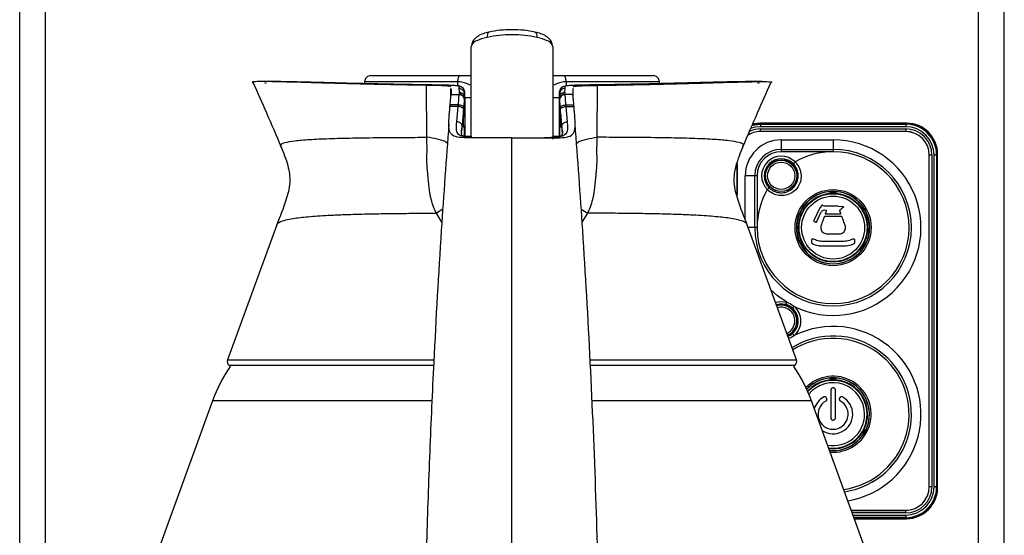
# Model space of a CAD drawing. Extents: x 270 to 484, y 104 to 706.
# Drawn here: x 282 to 472, y 231 to 330 of the extents above; entities that cross this region are included whole.
import ezdxf

# ---------------------------------------------------------------- set-up
doc = ezdxf.new("R2010")
doc.units = 0
doc.layers.get('0').update_dxf_attribs({"linetype": 'CONTINUOUS'})

msp = doc.modelspace()

# ---------------------------------------------------------------- linework, layer by layer
at = {"color": 7, "linetype": 'CONTINUOUS'}
for p, q in [((282.41, 165.29), (282.41, 424.89)), ((287.41, 165.29), (287.41, 424.89)), ((467.21, 165.29), (467.21, 424.89)), ((472.21, 165.29), (472.21, 424.89)), ((369.5, 325.27), (369.41, 324.92)), ((385.21, 324.92), (385.12, 325.27)), ((331.27, 318.21), (329.08, 318.21)), ((329.58, 318.01), (329.91, 317.93)), ((348.89, 318.2), (348.89, 317.81)), ((360.91, 307.47), (360.84, 317.49)), ((366.88, 317.37), (366.88, 318.19)), ((387.74, 318.19), (387.75, 317.37)), ((393.72, 307.47), (393.79, 317.49)), ((405.74, 317.81), (405.73, 318.2)), ((425.54, 318.21), (423.3, 318.21)), ((424.73, 317.93), (425.05, 318.02)), ((365.53, 315.22), (365.53, 316.87)), ((365.59, 315.7), (367.14, 315.7)), ((367.14, 316.08), (367.15, 315.79)), ((367.14, 315.7), (367.16, 315.78)), ((367.16, 315.78), (367.15, 315.79)), ((367.44, 316.07), (367.43, 315.73)), ((368.13, 316.28), (368.13, 315.87)), ((386.45, 315.32), (386.46, 315.05)), ((386.5, 315.87), (386.5, 316.28)), ((387.19, 315.72), (387.18, 316.07)), ((387.48, 316.08), (387.47, 315.79)), ((387.47, 315.79), (387.47, 315.78)), ((387.47, 315.78), (387.49, 315.7)), ((389.03, 315.7), (387.49, 315.7)), ((389.1, 315.22), (389.1, 316.87)), ((365.36, 313.4), (365.38, 313.71)), ((366.96, 313.4), (365.36, 313.4)), ((365.38, 313.71), (365.41, 314.1)), ((366.99, 313.71), (365.38, 313.71)), ((366.69, 310.46), (366.96, 313.4)), ((366.96, 313.4), (366.99, 313.71)), ((368.15, 314.7), (367.99, 311.26)), ((368.12, 313.06), (368.15, 313.66)), ((368.13, 313.06), (368.19, 315.05)), ((368.15, 314.7), (368.13, 314.65)), ((369.41, 315.06), (368.21, 315.06)), ((368.21, 315.06), (368.21, 307.66)), ((386.41, 315.06), (385.21, 315.06)), ((386.41, 315.06), (386.41, 307.66)), ((386.44, 315.05), (386.5, 313.06)), ((386.63, 311.26), (386.47, 314.7)), ((386.49, 314.65), (386.47, 314.7)), ((387.64, 313.71), (387.66, 313.4)), ((387.64, 313.71), (389.24, 313.71)), ((387.66, 313.4), (387.93, 310.46)), ((387.66, 313.4), (389.27, 313.4)), ((389.24, 313.71), (389.21, 314.1)), ((389.27, 313.4), (389.24, 313.71)), ((367.98, 313.15), (367.96, 312.85)), ((368.21, 313.06), (368.07, 313.06)), ((386.55, 313.06), (386.41, 313.06)), ((386.66, 312.85), (386.64, 313.15)), ((367.6, 308.25), (367.69, 309.68)), ((368.02, 309.66), (368.21, 309.66)), ((368.04, 309.66), (368.03, 309.41)), ((386.41, 309.66), (386.61, 309.66)), ((386.58, 309.66), (386.6, 309.41)), ((387.02, 308.29), (386.94, 309.68)), ((453.36, 310.19), (425.06, 310.19)), ((453.21, 310.04), (425.21, 310.04)), ((425.21, 310), (425.21, 310.04)), ((425.21, 310), (425.21, 309.5)), ((425.21, 310), (453.21, 310)), ((453.21, 309.5), (425.21, 309.5)), ((453.21, 310), (453.21, 310.04)), ((453.21, 310), (453.21, 309.5)), ((368.21, 307.66), (369.41, 307.66)), ((369.41, 307.66), (369.39, 307.41)), ((385.21, 307.66), (386.41, 307.66)), ((425.21, 309.09), (453.21, 309.09)), ((425.21, 308.59), (425.21, 309.09)), ((453.21, 308.59), (425.21, 308.59)), ((425.21, 308.59), (425.21, 308.57)), ((453.21, 308.57), (425.21, 308.57)), ((453.21, 309.09), (453.21, 308.59)), ((453.21, 308.59), (453.21, 308.57)), ((371.14, 307.36), (370.38, 307.38)), ((429.21, 306.98), (439.21, 306.98)), ((429.21, 306.98), (429.21, 305.14)), ((439.21, 306.98), (439.21, 305.14)), ((429.21, 305.14), (439.21, 305.14)), ((429.21, 305.14), (429.21, 304.69)), ((439.21, 304.69), (429.21, 304.69)), ((439.21, 305.14), (439.21, 304.69)), ((457.76, 304.04), (457.74, 304.04)), ((457.74, 240.04), (457.74, 304.04)), ((457.76, 240.04), (457.76, 304.04)), ((458.26, 304.04), (457.76, 304.04)), ((458.26, 304.04), (458.26, 240.04)), ((458.67, 240.04), (458.67, 304.04)), ((459.17, 304.04), (458.67, 304.04)), ((459.17, 304.04), (459.17, 240.04)), ((459.17, 304.04), (459.21, 304.04)), ((459.21, 240.04), (459.21, 304.04)), ((459.36, 239.89), (459.36, 304.19)), ((420.67, 302.37), (420.67, 296.35)), ((420.69, 302.42), (420.69, 296.27)), ((424.11, 300.04), (422.28, 300.04)), ((422.28, 291.65), (422.28, 300.04)), ((424.57, 300.04), (424.11, 300.04)), ((424.11, 290.04), (424.11, 300.04)), ((424.57, 300.04), (424.57, 290.04)), ((438.57, 297.01), (438.58, 297.02)), ((439.85, 297.02), (439.85, 297.01)), ((440.17, 294.2), (438.24, 294.2)), ((363.97, 293.59), (362.73, 292.84)), ((363.79, 291.1), (362.73, 292.83)), ((390.66, 293.59), (391.9, 292.84)), ((390.83, 291.1), (391.9, 292.83)), ((436.64, 293.87), (435.47, 291.39)), ((436.03, 291.12), (436.84, 292.93)), ((437.52, 293.44), (437.81, 293.41)), ((437.69, 292.69), (440.72, 292.69)), ((441.27, 294.04), (440.2, 294.13)), ((331.96, 290.61), (322.47, 264.55)), ((432.15, 264.55), (422.67, 290.61)), ((440.9, 292.2), (437.53, 292.2)), ((424.11, 290.04), (422.87, 290.04)), ((424.57, 290.04), (424.11, 290.04)), ((438.02, 288.84), (440.41, 288.84)), ((432.85, 287.1), (432.86, 287.11)), ((435.04, 287.65), (435.04, 287.15)), ((435.5, 287.79), (435.19, 287.79)), ((441.37, 287.39), (437.06, 287.39)), ((443.24, 287.79), (442.93, 287.79)), ((443.38, 287.15), (443.38, 287.65)), ((445.57, 287.11), (445.58, 287.1)), ((433.5, 286), (433.49, 286)), ((437.06, 286.5), (441.37, 286.5)), ((444.94, 286), (444.93, 286)), ((322.47, 264.55), (362.21, 264.55)), ((392.4, 264.55), (432.15, 264.55)), ((322.77, 263.44), (322.99, 263.25)), ((362.15, 263.44), (322.77, 263.44)), ((431.85, 263.44), (392.45, 263.44)), ((431.63, 263.25), (431.85, 263.44)), ((438.57, 261.01), (438.58, 261.02)), ((439.85, 261.02), (439.85, 261.01)), ((438.77, 258.7), (438.77, 253.34)), ((439.22, 259.14), (439.21, 259.14)), ((439.65, 253.34), (439.65, 258.7)), ((319.58, 256.6), (307.84, 224.34)), ((361.87, 256.6), (319.58, 256.6)), ((435.04, 256.6), (392.75, 256.6)), ((446.79, 224.34), (435.04, 256.6)), ((438.02, 256.95), (438.02, 256.96)), ((440.41, 256.96), (440.41, 256.95)), ((439.21, 252.91), (439.22, 252.91)), ((445.57, 251.11), (445.58, 251.1)), ((444.94, 250), (444.93, 250)), ((457.76, 240.04), (457.74, 240.04)), ((458.26, 240.04), (457.76, 240.04)), ((459.17, 240.04), (458.67, 240.04)), ((459.17, 240.04), (459.21, 240.04)), ((442.72, 235.52), (453.21, 235.52)), ((442.72, 235.5), (453.21, 235.5)), ((453.21, 235.5), (453.21, 235.52)), ((453.21, 235), (453.21, 235.5)), ((453.21, 235), (442.91, 235)), ((443.06, 234.59), (453.21, 234.59)), ((453.21, 234.09), (443.24, 234.09)), ((443.25, 234.04), (453.21, 234.04)), ((443.31, 233.89), (453.36, 233.89)), ((453.21, 234.59), (453.21, 234.09)), ((453.21, 234.09), (453.21, 234.04))]:
    msp.add_line(p, q, dxfattribs=at)
at = {"color": 7, "linetype": 'CONTINUOUS', "flags": 128}
for points in [[(367.96, 312.85), (367.94, 312.94), (367.88, 313.04), (367.79, 313.13), (367.67, 313.21), (367.52, 313.28), (367.34, 313.34), (367.16, 313.38), (366.96, 313.4)], [(367.98, 313.15), (367.96, 313.25), (367.91, 313.35), (367.82, 313.44), (367.69, 313.52), (367.54, 313.59), (367.37, 313.65), (367.18, 313.69), (366.99, 313.71)], [(386.64, 313.15), (386.66, 313.25), (386.72, 313.35), (386.81, 313.44), (386.93, 313.52), (387.08, 313.59), (387.26, 313.65), (387.44, 313.69), (387.64, 313.71)], [(386.66, 312.85), (386.68, 312.94), (386.74, 313.04), (386.83, 313.13), (386.96, 313.21), (387.11, 313.28), (387.28, 313.34), (387.47, 313.38), (387.66, 313.4)], [(425.21, 309.5), (424.15, 309.39), (423.31, 309.16)], [(425.21, 310.04), (424.04, 309.93), (423.56, 309.81)], [(423.56, 309.76), (424.05, 309.88), (425.21, 310)], [(425.06, 310.19), (423.89, 310.08), (423.64, 310.02)], [(431.88, 302.72), (431.81, 302.65), (431.75, 302.58), (431.69, 302.52), (431.63, 302.47), (431.59, 302.43), (431.56, 302.39), (431.54, 302.37), (431.53, 302.37)], [(426.89, 297.73), (426.88, 297.72), (426.86, 297.7), (426.83, 297.67), (426.78, 297.62), (426.73, 297.57), (426.67, 297.51), (426.6, 297.44), (426.53, 297.37)], [(437.04, 294.36), (437.01, 294.3), (436.97, 294.24), (436.94, 294.18), (436.9, 294.12), (436.87, 294.06), (436.83, 294), (436.8, 293.94), (436.76, 293.87)], [(438.24, 294.2), (438.24, 294.2), (438.24, 294.19), (438.23, 294.19), (438.23, 294.18), (438.23, 294.18), (438.23, 294.17), (438.23, 294.17), (438.23, 294.16)], [(440.2, 294.13), (440.19, 294.14), (440.19, 294.15), (440.19, 294.16), (440.18, 294.17), (440.18, 294.17), (440.18, 294.18), (440.17, 294.19), (440.17, 294.2)], [(436.76, 293.87), (436.74, 293.87), (436.73, 293.87), (436.71, 293.87), (436.7, 293.87), (436.68, 293.87), (436.67, 293.87), (436.65, 293.87), (436.64, 293.87)], [(437.89, 293.23), (437.86, 293.17), (437.84, 293.1), (437.81, 293.03), (437.79, 292.96), (437.76, 292.89), (437.74, 292.82), (437.71, 292.76), (437.69, 292.69)], [(438.23, 294.16), (438.18, 294.16), (438.14, 294.16), (438.1, 294.16), (438.06, 294.16), (438.02, 294.15), (437.98, 294.15), (437.94, 294.15), (437.9, 294.15)], [(440.72, 292.69), (440.7, 292.75), (440.67, 292.82), (440.65, 292.89), (440.62, 292.96), (440.6, 293.02), (440.57, 293.09), (440.55, 293.16), (440.53, 293.23)], [(440.61, 293.49), (440.69, 293.56), (440.78, 293.63), (440.86, 293.7), (440.94, 293.77), (441.03, 293.83), (441.11, 293.9), (441.19, 293.97), (441.27, 294.04)], [(435.51, 291.29), (435.56, 291.26), (435.61, 291.23), (435.66, 291.21), (435.71, 291.18), (435.76, 291.15), (435.81, 291.13), (435.86, 291.1), (435.91, 291.08)], [(437.53, 292.2), (437.45, 291.98), (437.37, 291.76), (437.29, 291.54), (437.21, 291.33), (437.13, 291.11), (437.05, 290.89), (436.97, 290.67), (436.89, 290.45)], [(441.54, 290.45), (441.46, 290.67), (441.38, 290.89), (441.3, 291.11), (441.22, 291.33), (441.14, 291.54), (441.06, 291.76), (440.98, 291.98), (440.9, 292.2)], [(430.27, 275.66), (428.52, 276.9), (427.23, 278.07)], [(428.11, 275.64), (429.12, 275.81), (430.27, 275.66)], [(430.13, 275.18), (429.04, 275.3), (428.28, 275.17)], [(430.27, 275.66), (430.25, 275.56), (430.22, 275.47), (430.19, 275.39), (430.17, 275.32), (430.16, 275.26), (430.14, 275.21), (430.13, 275.19), (430.13, 275.18)], [(431.39, 274.48), (431.4, 274.49), (431.42, 274.51), (431.45, 274.54), (431.49, 274.59), (431.54, 274.65), (431.6, 274.71), (431.66, 274.78), (431.72, 274.85)], [(431.39, 269.6), (431.4, 269.6), (431.42, 269.58), (431.45, 269.54), (431.49, 269.49), (431.54, 269.44), (431.6, 269.37), (431.66, 269.3), (431.72, 269.23)]]:
    msp.add_lwpolyline(points, dxfattribs=at)
at = {"color": 7, "linetype": 'CONTINUOUS'}
for centre, radius in [((429.21, 300.04), 3.05), ((429.21, 300.04), 3.02), ((429.21, 300.04), 2.62), ((439.21, 290.04), 7.34), ((439.21, 290.04), 7.02), ((439.21, 290.04), 6.65), ((439.21, 290.04), 6.55), ((439.21, 290.04), 6.07)]:
    msp.add_circle(centre, radius, dxfattribs=at)
for centre, radius, start, end in [((367.14, 314.7), 1, 356.658, 89.9645), ((387.49, 314.7), 1, 90.0355, 183.342), ((453.21, 304.04), 6, 0, 90), ((453.21, 304.04), 5.96, 0, 90), ((453.21, 304.04), 5.46, 0, 90), ((453.36, 304.19), 6, 0, 90), ((425.21, 304.04), 4.53, 90, 124.2351), ((425.21, 304.04), 4.54, 90, 123.8884), ((425.21, 304.04), 5.04, 90, 115.4349), ((453.21, 304.04), 5.04, 0, 90), ((453.21, 304.04), 4.54, 0, 90), ((453.21, 304.04), 4.53, 0, 90), ((429.21, 300.04), 6.94, 90, 180), ((439.21, 290.04), 16.94, 243.7518, 90), ((439.21, 290.04), 15.1, 180, 90), ((429.21, 300.04), 5.1, 90, 180), ((439.21, 290.04), 14.65, 180, 90), ((429.21, 300.04), 4.65, 90, 180), ((429.21, 300.04), 3.78, 45.1015, 224.8985), ((439.21, 290.04), 14.65, 90, 120.0401), ((429.21, 300.04), 3.28, 45.1015, 224.8985), ((429.21, 300.04), 3.25, 0, 180), ((439.21, 290.04), 14.65, 149.9599, 180), ((439.21, 290.04), 7, 95.2484, 204.7495), ((439.21, 297.79), 1.01, 230.637, 309.345), ((439.21, 297.79), 0.998, 230.3415, 309.6585), ((439.21, 290.04), 7, 335.2643, 84.7336), ((432.5, 286.17), 0.998, 350.3415, 69.6585), ((432.5, 286.17), 1.01, 350.6243, 69.3847), ((445.92, 286.17), 1.01, 110.6766, 189.3324), ((445.92, 286.17), 0.998, 110.3415, 189.6585), ((439.21, 290.04), 7, 215.2595, 324.7447), ((429.21, 272.04), 3.25, 293.5106, 106.4894), ((429.21, 272.04), 3.05, 0, 106.2778), ((429.21, 272.04), 3.03, 293.754, 106.246), ((429.21, 272.04), 2.63, 0, 105.6744), ((429.21, 272.04), 3.27, 311.7697, 48.2303), ((429.21, 272.04), 3.77, 311.7697, 48.2303), ((429.21, 272.04), 2.63, 294.3256, 0), ((429.21, 272.04), 3.05, 293.7222, 0), ((439.21, 254.04), 16.94, 279.6526, 116.2482), ((439.21, 254.04), 15.1, 278.3802, 121.6198), ((439.21, 254.04), 14.65, 278.0113, 121.9887), ((323.41, 264.21), 1, 160, 230), ((431.21, 264.21), 1, 310, 20), ((347.77, 246.34), 30, 145.6912, 160), ((406.85, 246.34), 30, 20, 34.3088), ((439.21, 254.04), 7.34, 265.5055, 135.609), ((439.21, 254.04), 7.02, 0, 136.5898), ((439.21, 254.04), 7, 95.2484, 136.6516), ((439.21, 254.04), 6.65, 0, 137.8998), ((439.21, 254.04), 6.55, 0, 138.2732), ((439.21, 254.04), 6.07, 0, 140.417), ((439.21, 261.79), 1.01, 230.637, 309.345), ((439.21, 261.79), 0.998, 230.3415, 309.6585), ((439.21, 254.04), 7, 335.2643, 84.7336), ((439.21, 254.04), 3.78, 119.2752, 163.5892), ((439.21, 254.04), 2.9, 119.3427, 60.6573), ((439.21, 254.04), 3.78, 236.4108, 60.7248), ((439.21, 254.04), 6.07, 259.9415, 0), ((439.21, 254.04), 6.55, 262.3473, 0), ((439.21, 254.04), 6.65, 262.777, 0), ((439.21, 254.04), 7.02, 264.3157, 0), ((445.92, 250.17), 1.01, 110.6766, 189.3324), ((445.92, 250.17), 0.998, 110.3415, 189.6585), ((439.21, 254.04), 7, 264.2408, 324.7447), ((453.21, 240.04), 5.96, 270, 0), ((453.21, 240.04), 5.46, 270, 0), ((453.21, 240.04), 5.04, 270, 0), ((453.21, 240.04), 4.54, 270, 0), ((453.21, 240.04), 6, 270, 0), ((453.21, 240.04), 4.53, 270, 0), ((453.36, 239.89), 6, 270, 0)]:
    msp.add_arc(centre, radius, start, end, dxfattribs=at)
for points, knots in [([(372.88, 327.77), (372.11, 327.57), (370.99, 327.27), (370, 326.37), (369.63, 325.77), (369.55, 325.44), (369.5, 325.27)], [0, 0, 0, 0, 0.526776, 0.766435, 0.88482, 1, 1, 1, 1]), ([(372.5, 326.75), (371.79, 326.56), (370.71, 326.27), (369.79, 325.69), (369.58, 325.38), (369.5, 325.27)], [0, 0, 0, 0, 0.551927, 0.841874, 1, 1, 1, 1]), ([(372.89, 327.77), (372.88, 327.77), (372.83, 327.77), (372.74, 327.7), (372.64, 327.55), (372.53, 327.27), (372.51, 326.96), (372.5, 326.75)], [0, 0, 0, 0, 0.0138, 0.219239, 0.424682, 0.625904, 1, 1, 1, 1]), ([(382.12, 326.75), (381.34, 326.9), (379.78, 327.18), (377.3, 327.27), (374.83, 327.18), (373.28, 326.89), (372.5, 326.75)], [0, 0, 0, 0, 0.251246, 0.501188, 0.750963, 1, 1, 1, 1]), ([(381.74, 327.77), (381.03, 327.9), (379.59, 328.16), (377.3, 328.24), (375.02, 328.16), (373.59, 327.9), (372.88, 327.77)], [0, 0, 0, 0, 0.248664, 0.501206, 0.753536, 1, 1, 1, 1]), ([(385.12, 325.27), (385.08, 325.44), (384.99, 325.77), (384.63, 326.37), (383.63, 327.27), (382.51, 327.57), (381.74, 327.77)], [0, 0, 0, 0, 0.115175, 0.233387, 0.473066, 1, 1, 1, 1]), ([(381.74, 327.77), (381.74, 327.77), (381.8, 327.77), (381.88, 327.7), (381.99, 327.55), (382.09, 327.27), (382.11, 326.96), (382.12, 326.75)], [0, 0, 0, 0, 0.0138, 0.219239, 0.424682, 0.625904, 1, 1, 1, 1]), ([(385.12, 325.27), (385.05, 325.38), (384.84, 325.69), (383.91, 326.27), (382.83, 326.56), (382.12, 326.75)], [0, 0, 0, 0, 0.157832, 0.447794, 1, 1, 1, 1]), ([(369.41, 307.41), (369.41, 310.4), (369.41, 316.28), (369.41, 322.07), (369.41, 324.92)], [0, 0, 0, 0, 0.508714, 1, 1, 1, 1]), ([(385.21, 324.92), (385.21, 321.3), (385.21, 315.4), (385.21, 309.43), (385.21, 307.13)], [0, 0, 0, 0, 0.615228, 1, 1, 1, 1]), ([(350.1, 319.36), (349.95, 319.35), (349.64, 319.31), (349.23, 319.04), (348.95, 318.64), (348.91, 318.33), (348.89, 318.19)], [0, 0, 0, 0, 0.2405653, 0.4997089, 0.7590031, 1, 1, 1, 1]), ([(350.1, 319.36), (350.15, 319.36), (350.26, 319.36), (351.45, 319.36), (353.35, 319.36), (355.98, 319.36), (359.24, 319.36), (363.03, 319.36), (365.89, 319.36), (367.32, 319.36)], [0, 0, 0, 0, 0.142857, 0.285714, 0.428571, 0.571429, 0.714286, 0.857139, 1, 1, 1, 1]), ([(366.88, 318.19), (366.89, 318.33), (366.9, 318.56), (366.95, 318.84), (367.01, 319.03), (367.08, 319.18), (367.18, 319.32), (367.27, 319.35), (367.32, 319.36)], [0, 0, 0, 0, 0.239692, 0.368514, 0.500001, 0.631484, 0.760305, 1, 1, 1, 1]), ([(367.32, 319.36), (367.81, 319.36), (368.57, 319.36), (369.19, 319.36), (369.41, 319.36)], [0, 0, 0, 0, 0.646747, 1, 1, 1, 1]), ([(385.21, 319.36), (385.43, 319.36), (386.05, 319.36), (386.81, 319.36), (387.3, 319.36)], [0, 0, 0, 0, 0.34995, 1, 1, 1, 1]), ([(387.74, 318.19), (387.74, 318.33), (387.73, 318.56), (387.67, 318.84), (387.62, 319.03), (387.55, 319.18), (387.44, 319.32), (387.36, 319.35), (387.3, 319.36)], [0, 0, 0, 0, 0.239692, 0.368514, 0.500001, 0.631484, 0.760305, 1, 1, 1, 1]), ([(387.3, 319.36), (388.73, 319.36), (391.59, 319.36), (395.38, 319.36), (398.65, 319.36), (401.28, 319.36), (403.18, 319.36), (404.37, 319.36), (404.48, 319.36), (404.53, 319.36)], [0, 0, 0, 0, 0.142861, 0.285714, 0.428571, 0.571429, 0.714286, 0.857143, 1, 1, 1, 1]), ([(405.73, 318.19), (405.71, 318.33), (405.67, 318.64), (405.39, 319.04), (404.99, 319.31), (404.68, 319.35), (404.53, 319.36)], [0, 0, 0, 0, 0.240997, 0.500291, 0.759435, 1, 1, 1, 1]), ([(360.84, 317.49), (360.41, 317.5), (358.69, 317.52), (355.74, 317.57), (352.04, 317.65), (348.5, 317.73), (345.15, 317.82), (342.05, 317.9), (339.19, 317.98), (336.58, 318.06), (334.25, 318.12), (332.25, 318.17), (330.56, 318.2), (329.19, 318.22), (328.16, 318.21), (327.49, 318.18), (327.08, 318.12), (327.31, 318.03), (327.45, 317.98)], [0, 0, 0, 0, 0.02002, 0.081162, 0.142302, 0.205213, 0.268127, 0.329625, 0.39112, 0.454402, 0.517688, 0.579465, 0.641241, 0.704808, 0.768376, 0.830288, 0.892197, 1, 1, 1, 1]), ([(327.4, 317.96), (328.26, 316.05), (330.04, 312.1), (331.86, 307.85), (332.8, 305.64)], [0, 0, 0, 0, 0.481173, 1, 1, 1, 1]), ([(362.87, 317.55), (360.36, 317.59), (356.56, 317.64), (351.87, 317.74), (347.4, 317.84), (343.34, 317.95), (339.78, 318.04), (336.6, 318.12), (334, 318.18), (332.14, 318.21), (331.52, 318.21), (331.27, 318.21)], [0, 0, 0, 0, 0.169172, 0.256314, 0.343461, 0.512704, 0.599892, 0.687083, 0.855402, 0.942089, 1, 1, 1, 1]), ([(366.88, 318.19), (365.39, 318.19), (362.4, 318.19), (358.45, 318.19), (355.04, 318.19), (352.29, 318.19), (350.31, 318.19), (349.09, 318.19), (348.98, 318.19), (348.93, 318.19)], [0, 0, 0, 0, 0.144654, 0.289309, 0.433963, 0.578618, 0.723272, 0.867927, 1, 1, 1, 1]), ([(365.53, 317.17), (365.52, 317.21), (365.51, 317.26), (365.14, 317.34), (364.64, 317.38), (363.89, 317.42), (362.64, 317.46), (361.56, 317.48), (360.84, 317.49)], [0, 0, 0, 0, 0.250002, 0.375205, 0.499959, 0.624402, 0.750579, 1, 1, 1, 1]), ([(368.13, 316.28), (368.11, 316.41), (368.08, 316.66), (367.9, 316.94), (367.71, 317.11), (367.52, 317.22), (367.34, 317.29), (367.11, 317.35), (366.74, 317.4), (366.09, 317.45), (365.16, 317.5), (364.03, 317.53), (363.13, 317.55), (362.66, 317.55), (362.63, 317.55)], [0, 0, 0, 0, 0.045987, 0.08306, 0.116041, 0.14784, 0.185113, 0.249916, 0.374673, 0.530918, 0.680151, 0.837675, 0.990748, 1, 1, 1, 1]), ([(367.13, 317.28), (367.05, 317.32), (366.91, 317.39), (365.77, 317.47), (364.32, 317.53), (363.26, 317.54), (362.87, 317.55)], [0, 0, 0, 0, 0.284078, 0.568384, 0.842921, 1, 1, 1, 1]), ([(369.23, 317.5), (369.08, 317.59), (368.78, 317.77), (367.96, 318.1), (367.24, 318.16), (366.88, 318.19)], [0, 0, 0, 0, 0.336449, 0.672032, 1, 1, 1, 1]), ([(367.13, 316.87), (367.13, 316.91), (367.13, 317.06), (367.13, 317.19), (367.13, 317.28)], [0, 0, 0, 0, 0.260712, 1, 1, 1, 1]), ([(367.13, 317.28), (367.26, 317.26), (367.52, 317.23), (367.85, 317), (368.08, 316.67), (368.11, 316.41), (368.13, 316.28)], [0, 0, 0, 0, 0.250001, 0.500005, 0.750004, 1, 1, 1, 1]), ([(387.74, 318.19), (387.39, 318.16), (386.66, 318.1), (385.84, 317.77), (385.54, 317.59), (385.39, 317.5)], [0, 0, 0, 0, 0.329166, 0.664288, 1, 1, 1, 1]), ([(391.74, 317.55), (391.72, 317.55), (391.29, 317.55), (390.46, 317.53), (389.38, 317.49), (388.47, 317.45), (387.75, 317.38), (387.43, 317.34), (387.05, 317.2), (386.77, 317), (386.59, 316.74), (386.52, 316.51), (386.5, 316.37), (386.5, 316.32), (386.5, 316.29), (386.5, 316.29), (386.5, 316.28), (386.5, 316.28), (386.5, 316.28), (386.5, 316.28), (386.5, 316.28), (386.5, 316.28)], [0, 0, 0, 0, 0.007239, 0.154822, 0.308309, 0.465892, 0.629782, 0.808127, 0.861996, 0.905954, 0.948766, 0.978628, 0.991345, 0.997291, 0.998759, 0.999492, 0.999857, 0.99995, 0.999996, 0.999998, 1, 1, 1, 1]), ([(387.5, 317.28), (387.37, 317.26), (387.11, 317.23), (386.78, 317), (386.54, 316.67), (386.51, 316.41), (386.5, 316.28)], [0, 0, 0, 0, 0.250001, 0.500005, 0.750004, 1, 1, 1, 1]), ([(391.76, 317.55), (391.37, 317.54), (390.3, 317.53), (388.86, 317.47), (387.72, 317.39), (387.57, 317.32), (387.5, 317.28)], [0, 0, 0, 0, 0.157071, 0.43161, 0.71592, 1, 1, 1, 1]), ([(387.5, 317.28), (387.5, 317.25), (387.5, 317.12), (387.5, 316.98), (387.5, 316.87)], [0, 0, 0, 0, 0.260714, 1, 1, 1, 1]), ([(405.7, 318.19), (405.65, 318.19), (405.53, 318.19), (404.32, 318.19), (402.33, 318.19), (399.59, 318.19), (396.18, 318.19), (392.22, 318.19), (389.24, 318.19), (387.74, 318.19)], [0, 0, 0, 0, 0.132073, 0.276728, 0.421382, 0.566037, 0.710691, 0.855346, 1, 1, 1, 1]), ([(389.1, 317.17), (389.11, 317.21), (389.11, 317.26), (389.48, 317.34), (389.98, 317.38), (390.74, 317.42), (391.98, 317.46), (393.07, 317.48), (393.79, 317.49)], [0, 0, 0, 0, 0.250002, 0.375205, 0.499959, 0.624402, 0.750579, 1, 1, 1, 1]), ([(423.3, 318.21), (422.65, 318.2), (421.61, 318.2), (419.38, 318.15), (416.6, 318.09), (413.22, 318), (409.34, 317.9), (405.16, 317.79), (400.56, 317.69), (395.65, 317.6), (393.05, 317.57), (391.76, 317.55)], [0, 0, 0, 0, 0.1392049, 0.2259295, 0.3126595, 0.4819412, 0.5691729, 0.6564091, 0.8256248, 0.9128101, 1, 1, 1, 1]), ([(393.79, 317.49), (394.21, 317.5), (395.93, 317.52), (398.89, 317.57), (402.58, 317.65), (406.13, 317.73), (409.48, 317.82), (412.58, 317.9), (415.44, 317.98), (418.05, 318.06), (420.37, 318.12), (422.38, 318.17), (424.07, 318.2), (425.44, 318.22), (426.46, 318.21), (427.13, 318.18), (427.54, 318.12), (427.32, 318.03), (427.18, 317.98)], [0, 0, 0, 0, 0.02002, 0.081162, 0.142302, 0.205213, 0.268127, 0.329625, 0.39112, 0.454402, 0.517688, 0.579465, 0.641241, 0.704808, 0.768376, 0.830288, 0.892197, 1, 1, 1, 1]), ([(421.82, 305.64), (422.77, 307.85), (424.59, 312.1), (426.37, 316.05), (427.23, 317.96)], [0, 0, 0, 0, 0.518827, 1, 1, 1, 1]), ([(365.41, 314.1), (365.44, 314.43), (365.5, 315.1), (365.57, 315.58), (365.59, 315.67), (365.59, 315.7)], [0, 0, 0, 0, 0.3951369, 0.7903145, 1, 1, 1, 1]), ([(365.53, 316.87), (365.56, 316.7), (365.63, 316.36), (365.61, 315.92), (365.59, 315.7)], [0, 0, 0, 0, 0.499982, 1, 1, 1, 1]), ([(366.99, 313.71), (367.01, 314.07), (367.05, 314.81), (367.11, 315.5), (367.13, 315.64), (367.14, 315.7)], [0, 0, 0, 0, 0.3479857, 0.6960865, 1, 1, 1, 1]), ([(367.19, 316.09), (367.18, 316.22), (367.16, 316.5), (367.14, 316.74), (367.13, 316.87)], [0, 0, 0, 0, 0.44545, 1, 1, 1, 1]), ([(367.13, 316.87), (367.26, 316.86), (367.52, 316.83), (367.85, 316.6), (368.08, 316.27), (368.11, 316.01), (368.13, 315.87)], [0, 0, 0, 0, 0.25, 0.499999, 0.749996, 1, 1, 1, 1]), ([(367.14, 316.08), (367.15, 316.08), (367.15, 316.09), (367.18, 316.09), (367.19, 316.09)], [0, 0, 0, 0, 0.593335, 1, 1, 1, 1]), ([(367.16, 315.78), (367.17, 315.78), (367.18, 315.78), (367.24, 315.77), (367.33, 315.75), (367.4, 315.73), (367.44, 315.72), (367.45, 315.72)], [0, 0, 0, 0, 0.234195, 0.46837, 0.700988, 0.930513, 1, 1, 1, 1]), ([(367.44, 316.07), (367.41, 316.08), (367.35, 316.09), (367.26, 316.1), (367.21, 316.09), (367.19, 316.09), (367.19, 316.09)], [0, 0, 0, 0, 0.314214, 0.627567, 0.939422, 1, 1, 1, 1]), ([(368.19, 315.05), (368.18, 315.16), (368.17, 315.39), (368.01, 315.7), (367.76, 315.95), (367.55, 316.03), (367.44, 316.07)], [0, 0, 0, 0, 0.249987, 0.499994, 0.749202, 1, 1, 1, 1]), ([(367.45, 315.72), (367.56, 315.67), (367.76, 315.58), (368, 315.33), (368.14, 315.03), (368.15, 314.81), (368.15, 314.7)], [0, 0, 0, 0, 0.254264, 0.508525, 0.762786, 1, 1, 1, 1]), ([(368.13, 315.87), (368.14, 315.74), (368.16, 315.49), (368.18, 315.19), (368.19, 315.05)], [0, 0, 0, 0, 0.554222, 1, 1, 1, 1]), ([(387.18, 316.07), (387.08, 316.03), (386.87, 315.95), (386.62, 315.71), (386.46, 315.4), (386.44, 315.17), (386.44, 315.05)], [0, 0, 0, 0, 0.246024, 0.491998, 0.739248, 1, 1, 1, 1]), ([(386.44, 315.05), (386.45, 315.19), (386.47, 315.49), (386.49, 315.74), (386.5, 315.87)], [0, 0, 0, 0, 0.445778, 1, 1, 1, 1]), ([(386.47, 314.7), (386.48, 314.82), (386.49, 315.04), (386.64, 315.35), (386.87, 315.59), (387.08, 315.68), (387.17, 315.72)], [0, 0, 0, 0, 0.254428, 0.508852, 0.763189, 1, 1, 1, 1]), ([(387.5, 316.87), (387.37, 316.86), (387.11, 316.83), (386.78, 316.6), (386.54, 316.27), (386.51, 316.01), (386.5, 315.87)], [0, 0, 0, 0, 0.249998, 0.499998, 0.749996, 1, 1, 1, 1]), ([(387.17, 315.72), (387.21, 315.73), (387.27, 315.75), (387.36, 315.76), (387.43, 315.77), (387.46, 315.78), (387.47, 315.78), (387.47, 315.78)], [0, 0, 0, 0, 0.233695, 0.466553, 0.69563, 0.927192, 1, 1, 1, 1]), ([(387.43, 316.09), (387.41, 316.09), (387.37, 316.1), (387.28, 316.09), (387.22, 316.08), (387.18, 316.07)], [0, 0, 0, 0, 0.328357, 0.655559, 1, 1, 1, 1]), ([(387.5, 316.87), (387.49, 316.74), (387.47, 316.5), (387.44, 316.22), (387.43, 316.09)], [0, 0, 0, 0, 0.554555, 1, 1, 1, 1]), ([(387.43, 316.09), (387.43, 316.09), (387.45, 316.09), (387.48, 316.09), (387.48, 316.08), (387.48, 316.08)], [0, 0, 0, 0, 0.004825, 0.600484, 1, 1, 1, 1]), ([(387.49, 315.7), (387.5, 315.64), (387.52, 315.5), (387.57, 314.81), (387.62, 314.07), (387.64, 313.71)], [0, 0, 0, 0, 0.3039135, 0.6520143, 1, 1, 1, 1]), ([(389.1, 316.87), (389.07, 316.7), (389, 316.36), (389.02, 315.92), (389.03, 315.7)], [0, 0, 0, 0, 0.499982, 1, 1, 1, 1]), ([(389.21, 314.1), (389.18, 314.43), (389.12, 315.1), (389.06, 315.58), (389.04, 315.67), (389.03, 315.7)], [0, 0, 0, 0, 0.3951369, 0.7903145, 1, 1, 1, 1]), ([(368.63, 307.36), (367.98, 307.38), (366.66, 307.42), (365.53, 307.95), (365.05, 309.13), (365.15, 310.93), (365.3, 312.65), (365.36, 313.4)], [0, 0, 0, 0, 0.187565, 0.376269, 0.546689, 0.804196, 1, 1, 1, 1]), ([(365.11, 310.04), (365.12, 310.11), (365.2, 311.51), (365.31, 312.83), (365.41, 314.09)], [0, 0, 0, 0, 0.046437, 1, 1, 1, 1]), ([(368.13, 314.65), (368.13, 314.6), (368.11, 314.49), (368.05, 313.98), (368.01, 313.43), (367.98, 313.15)], [0, 0, 0, 0, 0.304588, 0.65284, 1, 1, 1, 1]), ([(385.99, 307.36), (386.65, 307.38), (387.97, 307.42), (389.09, 307.95), (389.57, 309.13), (389.47, 310.93), (389.33, 312.65), (389.27, 313.4)], [0, 0, 0, 0, 0.187565, 0.376269, 0.546689, 0.804196, 1, 1, 1, 1]), ([(386.64, 313.15), (386.62, 313.43), (386.57, 313.98), (386.52, 314.49), (386.5, 314.6), (386.49, 314.65)], [0, 0, 0, 0, 0.34716, 0.695412, 1, 1, 1, 1]), ([(389.51, 310.04), (389.51, 310.11), (389.42, 311.51), (389.31, 312.83), (389.21, 314.09)], [0, 0, 0, 0, 0.046437, 1, 1, 1, 1]), ([(367.96, 312.85), (367.88, 311.74), (367.79, 310.63), (367.69, 309.67), (367.69, 309.67)], [0, 0, 0, 0, 0.999985, 1, 1, 1, 1]), ([(386.94, 309.67), (386.94, 309.67), (386.84, 310.63), (386.75, 311.74), (386.66, 312.85)], [0, 0, 0, 0, 0.000015, 1, 1, 1, 1]), ([(365.14, 310.04), (364.64, 303.24), (363.52, 288.13), (362.33, 266.96), (361.43, 246.81), (360.83, 230.01), (360.58, 218.86), (360.46, 213.62)], [0, 0, 0, 0, 0.218869, 0.485859, 0.663814, 0.84173, 1, 1, 1, 1]), ([(370.38, 307.38), (370.13, 307.38), (369.2, 307.39), (367.94, 307.53), (366.93, 307.98), (366.49, 308.85), (366.62, 309.85), (366.69, 310.46)], [0, 0, 0, 0, 0.08828, 0.31748, 0.510702, 0.703688, 1, 1, 1, 1]), ([(367.69, 309.68), (367.68, 309.78), (367.65, 309.97), (367.42, 310.22), (367.09, 310.41), (366.83, 310.44), (366.69, 310.46)], [0, 0, 0, 0, 0.249952, 0.499927, 0.749944, 1, 1, 1, 1]), ([(367.69, 309.68), (367.67, 309.46), (367.64, 309.23), (367.62, 308.98), (367.62, 308.98)], [0, 0, 0, 0, 0.999941, 1, 1, 1, 1]), ([(368.02, 309.39), (368.02, 309.38), (368.01, 309.36), (367.99, 309.54), (367.98, 309.93), (367.98, 310.49), (367.98, 310.97), (367.99, 311.22), (367.99, 311.26)], [0, 0, 0, 0, 0.076345, 0.298622, 0.520906, 0.743007, 0.964832, 1, 1, 1, 1]), ([(368.14, 307.62), (368.14, 307.62), (368.14, 308.21), (368.13, 308.94), (368.12, 309.66)], [0, 0, 0, 0, 0.004899, 1, 1, 1, 1]), ([(387.93, 310.46), (387.94, 310.4), (388.02, 309.7), (388.13, 308.71), (387.55, 307.85), (386.46, 307.48), (385.41, 307.44), (384.94, 307.42)], [0, 0, 0, 0, 0.026578, 0.352466, 0.58183, 0.816489, 1, 1, 1, 1]), ([(386.5, 309.66), (386.5, 309.18), (386.5, 308.48), (386.5, 307.81), (386.5, 307.61)], [0, 0, 0, 0, 0.7081324, 1, 1, 1, 1]), ([(386.61, 309.39), (386.61, 309.38), (386.62, 309.36), (386.63, 309.54), (386.65, 309.93), (386.65, 310.49), (386.64, 310.97), (386.63, 311.22), (386.63, 311.26)], [0, 0, 0, 0, 0.076345, 0.298622, 0.520906, 0.743007, 0.964832, 1, 1, 1, 1]), ([(387, 308.98), (387, 308.98), (386.99, 309.17), (386.96, 309.37), (386.94, 309.62), (386.93, 309.68)], [0, 0, 0, 0, 0.000059, 0.741852, 1, 1, 1, 1]), ([(386.94, 309.67), (386.95, 309.77), (386.98, 309.96), (387.21, 310.22), (387.54, 310.41), (387.8, 310.44), (387.93, 310.46)], [0, 0, 0, 0, 0.250005, 0.500007, 0.750001, 1, 1, 1, 1]), ([(394.16, 213.61), (393.96, 221.79), (393.55, 238.81), (392.45, 264.11), (391.11, 288.13), (389.99, 303.24), (389.49, 310.04)], [0, 0, 0, 0, 0.247216, 0.514136, 0.781128, 1, 1, 1, 1]), ([(370.38, 307.37), (370.01, 307.38), (369.31, 307.4), (368.48, 307.5), (367.93, 307.66), (367.7, 307.81), (367.67, 307.86), (367.58, 308.11), (367.6, 308.52), (367.61, 308.73)], [0, 0, 0, 0, 0.163698, 0.302644, 0.433609, 0.56942, 0.705809, 0.851018, 1, 1, 1, 1]), ([(367.62, 308.98), (367.62, 308.98), (367.61, 308.89), (367.61, 308.81), (367.61, 308.72)], [0, 0, 0, 0, 0.000156, 1, 1, 1, 1]), ([(367.61, 308.73), (367.61, 308.74), (367.6, 308.76), (367.61, 308.8), (367.61, 308.83)], [0, 0, 0, 0, 0.403975, 1, 1, 1, 1]), ([(387, 308.86), (387.02, 308.73), (387.05, 308.38), (387.02, 308), (386.94, 307.84), (386.89, 307.77), (386.49, 307.58), (385.84, 307.45), (385.25, 307.42), (384.94, 307.39)], [0, 0, 0, 0, 0.086062, 0.234457, 0.390441, 0.562849, 0.698648, 0.843621, 1, 1, 1, 1]), ([(332.76, 305.68), (333.26, 304.48), (334.16, 302.31), (334.71, 298.65), (333.64, 294.8), (332.58, 292.17), (331.96, 290.6)], [0, 0, 0, 0, 0.253959, 0.461079, 0.679015, 1, 1, 1, 1]), ([(332.82, 305.68), (332.74, 305.81), (332.54, 306.1), (333.42, 306.47), (335.29, 306.8), (338.16, 307.05), (341.93, 307.23), (346.51, 307.35), (351.37, 307.41), (356.21, 307.45), (359.34, 307.46), (360.91, 307.47)], [0, 0, 0, 0, 0.0983557, 0.2186824, 0.3388932, 0.4589892, 0.5790021, 0.6989277, 0.8187948, 0.9094094, 1, 1, 1, 1]), ([(362.73, 292.84), (362.55, 293.24), (362.16, 294.09), (361.81, 295.2), (361.58, 296.16), (361.44, 296.96), (361.32, 297.99), (361.21, 299.17), (361.09, 300.26), (361.01, 301.13), (360.93, 302.19), (360.9, 303.44), (360.95, 304.9), (360.92, 306.21), (360.91, 307.06), (360.91, 307.47)], [0, 0, 0, 0, 0.093238, 0.198959, 0.240862, 0.2911, 0.360556, 0.439922, 0.51752, 0.569296, 0.609005, 0.727621, 0.824273, 0.913663, 1, 1, 1, 1]), ([(364.87, 306.3), (364.78, 306.38), (364.53, 306.6), (363.84, 306.88), (362.63, 307.22), (361.59, 307.37), (360.91, 307.47)], [0, 0, 0, 0, 0.127026, 0.346412, 0.571531, 1, 1, 1, 1]), ([(377.31, 307.36), (377.29, 307.36), (376.37, 307.36), (374.52, 307.36), (371.53, 307.36), (369.68, 307.36), (368.63, 307.36)], [0, 0, 0, 0, 0.007094, 0.300634, 0.602714, 1, 1, 1, 1]), ([(377.31, 307.36), (377.33, 307.36), (378.26, 307.36), (380.1, 307.36), (383.09, 307.36), (384.94, 307.36), (385.99, 307.36)], [0, 0, 0, 0, 0.007094, 0.300634, 0.602714, 1, 1, 1, 1]), ([(377.31, 217.73), (377.31, 223.39), (377.31, 234.71), (377.31, 251.48), (377.31, 268.13), (377.31, 286.83), (377.31, 299.79), (377.31, 307.36)], [0, 0, 0, 0, 0.184461, 0.369032, 0.554312, 0.739699, 1, 1, 1, 1]), ([(384.94, 307.42), (384.71, 307.4), (384.27, 307.36), (383.74, 307.36), (383.49, 307.36)], [0, 0, 0, 0, 0.5199499, 1, 1, 1, 1]), ([(389.75, 306.3), (389.84, 306.38), (390.1, 306.6), (390.79, 306.88), (392, 307.22), (393.04, 307.37), (393.72, 307.47)], [0, 0, 0, 0, 0.126893, 0.346266, 0.571375, 1, 1, 1, 1]), ([(391.9, 292.84), (392.08, 293.24), (392.46, 294.09), (392.82, 295.2), (393.04, 296.16), (393.18, 296.96), (393.31, 297.99), (393.42, 299.17), (393.53, 300.26), (393.62, 301.13), (393.7, 302.19), (393.72, 303.44), (393.67, 304.9), (393.71, 306.21), (393.71, 307.06), (393.72, 307.47)], [0, 0, 0, 0, 0.093238, 0.198959, 0.240862, 0.2911, 0.360556, 0.439922, 0.51752, 0.569296, 0.609005, 0.727621, 0.824273, 0.913663, 1, 1, 1, 1]), ([(421.8, 305.68), (421.89, 305.81), (422.09, 306.1), (421.21, 306.47), (419.34, 306.8), (416.46, 307.05), (412.7, 307.23), (408.11, 307.35), (403.25, 307.41), (398.42, 307.45), (395.28, 307.46), (393.72, 307.47)], [0, 0, 0, 0, 0.0983557, 0.2186824, 0.3388932, 0.4589892, 0.5790021, 0.6989277, 0.8187948, 0.9094094, 1, 1, 1, 1]), ([(422.67, 290.6), (422.04, 292.17), (420.98, 294.8), (419.92, 298.65), (420.47, 302.31), (421.37, 304.48), (421.87, 305.68)], [0, 0, 0, 0, 0.320985, 0.538921, 0.746041, 1, 1, 1, 1]), ([(431.88, 302.72), (432, 302.58), (432.42, 302.13), (432.91, 301.16), (433.1, 299.87), (432.87, 298.62), (432.26, 297.52), (431.29, 296.68), (430.08, 296.22), (428.79, 296.19), (427.53, 296.55), (426.87, 297.1), (426.53, 297.37)], [0, 0, 0, 0, 0.045694, 0.15459, 0.263688, 0.367888, 0.468953, 0.573289, 0.680403, 0.786969, 0.893401, 1, 1, 1, 1]), ([(426.89, 297.73), (427.17, 297.49), (427.73, 297.03), (428.81, 296.73), (429.91, 296.77), (430.95, 297.19), (431.79, 297.92), (432.34, 298.87), (432.55, 299.94), (432.4, 301.04), (431.99, 301.86), (431.63, 302.25), (431.53, 302.37)], [0, 0, 0, 0, 0.105144, 0.210384, 0.316776, 0.425186, 0.531723, 0.634525, 0.739203, 0.847473, 0.954902, 1, 1, 1, 1]), ([(438.58, 297.02), (438.58, 297.02), (438.6, 297.03), (438.69, 297.04), (438.84, 297.05), (439.03, 297.06), (439.25, 297.06), (439.48, 297.05), (439.68, 297.04), (439.8, 297.03), (439.85, 297.02), (439.85, 297.02), (439.85, 297.02)], [0, 0, 0, 0, 0.099509, 0.199094, 0.298898, 0.402878, 0.516405, 0.641209, 0.763316, 0.871871, 0.972836, 1, 1, 1, 1]), ([(437.12, 294.39), (437.12, 294.39), (437.11, 294.4), (437.09, 294.4), (437.07, 294.4), (437.06, 294.39), (437.05, 294.38), (437.04, 294.37), (437.04, 294.36)], [0, 0, 0, 0, 0.18113, 0.365381, 0.537284, 0.697666, 0.855596, 1, 1, 1, 1]), ([(437.9, 294.15), (437.77, 294.16), (437.5, 294.17), (437.25, 294.3), (437.13, 294.38), (437.12, 294.39)], [0, 0, 0, 0, 0.471047, 0.941122, 1, 1, 1, 1]), ([(331.96, 290.61), (332, 290.68), (332.11, 290.89), (332.63, 291.2), (333.64, 291.53), (335.31, 291.86), (337.91, 292.17), (341.24, 292.4), (344.67, 292.55), (347.96, 292.66), (350.96, 292.72), (353.48, 292.76), (355.38, 292.78), (357.47, 292.8), (359.75, 292.82), (361.53, 292.83), (362.54, 292.83), (362.73, 292.83)], [0, 0, 0, 0, 0.0429021, 0.1244905, 0.2059191, 0.2872232, 0.4071614, 0.5318673, 0.6091095, 0.6908043, 0.7769623, 0.8142035, 0.8540766, 0.8965817, 0.9417188, 0.989488, 1, 1, 1, 1]), ([(422.66, 290.61), (422.62, 290.68), (422.52, 290.89), (422, 291.2), (420.98, 291.53), (419.31, 291.86), (416.72, 292.17), (413.39, 292.4), (409.95, 292.55), (406.67, 292.66), (403.66, 292.72), (401.14, 292.76), (399.24, 292.78), (397.16, 292.8), (394.88, 292.82), (393.1, 292.83), (392.08, 292.83), (391.9, 292.83)], [0, 0, 0, 0, 0.0429021, 0.1244905, 0.2059191, 0.2872232, 0.4071614, 0.5318673, 0.6091095, 0.6908043, 0.7769623, 0.8142035, 0.8540766, 0.8965817, 0.9417188, 0.989488, 1, 1, 1, 1]), ([(436.84, 292.93), (436.89, 293.01), (436.99, 293.18), (437.23, 293.37), (437.42, 293.42), (437.52, 293.44)], [0, 0, 0, 0, 0.335787, 0.672014, 1, 1, 1, 1]), ([(437.81, 293.41), (437.82, 293.41), (437.85, 293.4), (437.88, 293.37), (437.9, 293.34), (437.91, 293.3), (437.9, 293.26), (437.89, 293.24), (437.89, 293.23)], [0, 0, 0, 0, 0.1721911, 0.3450174, 0.5235176, 0.7066076, 0.8890767, 1, 1, 1, 1]), ([(440.53, 293.23), (440.52, 293.25), (440.51, 293.3), (440.52, 293.35), (440.52, 293.37)], [0, 0, 0, 0, 0.524743, 1, 1, 1, 1]), ([(440.52, 293.37), (440.53, 293.4), (440.55, 293.45), (440.59, 293.48), (440.61, 293.49)], [0, 0, 0, 0, 0.527175, 1, 1, 1, 1]), ([(435.47, 291.39), (435.46, 291.38), (435.46, 291.36), (435.46, 291.34), (435.47, 291.31), (435.49, 291.29), (435.5, 291.29), (435.51, 291.29)], [0, 0, 0, 0, 0.211999, 0.425643, 0.643887, 0.873315, 1, 1, 1, 1]), ([(435.91, 291.08), (435.92, 291.07), (435.94, 291.06), (435.97, 291.07), (436, 291.08), (436.02, 291.1), (436.02, 291.11), (436.03, 291.12)], [0, 0, 0, 0, 0.212203, 0.426124, 0.637122, 0.84012, 1, 1, 1, 1]), ([(436.89, 290.45), (436.86, 290.32), (436.79, 290.06), (436.86, 289.65), (437.05, 289.29), (437.35, 289.02), (437.69, 288.87), (437.92, 288.85), (438.02, 288.84)], [0, 0, 0, 0, 0.1743673, 0.3488249, 0.5232809, 0.6982554, 0.874095, 1, 1, 1, 1]), ([(440.41, 288.84), (440.55, 288.86), (440.82, 288.88), (441.18, 289.09), (441.45, 289.4), (441.6, 289.78), (441.62, 290.15), (441.56, 290.36), (441.54, 290.45)], [0, 0, 0, 0, 0.1768, 0.353705, 0.530198, 0.705825, 0.880628, 1, 1, 1, 1]), ([(433.49, 286), (433.48, 286), (433.47, 286.01), (433.41, 286.09), (433.33, 286.22), (433.23, 286.38), (433.12, 286.57), (433.01, 286.77), (432.92, 286.95), (432.87, 287.06), (432.85, 287.1), (432.85, 287.1), (432.85, 287.1)], [0, 0, 0, 0, 0.099508, 0.199094, 0.2989, 0.40288, 0.516403, 0.64121, 0.763315, 0.87187, 0.972836, 1, 1, 1, 1]), ([(435.19, 287.79), (435.17, 287.79), (435.13, 287.79), (435.09, 287.76), (435.06, 287.72), (435.04, 287.68), (435.04, 287.65), (435.04, 287.65)], [0, 0, 0, 0, 0.231015, 0.462635, 0.699878, 0.930706, 1, 1, 1, 1]), ([(435.04, 287.15), (435.04, 287.13), (435.04, 287.1), (435.07, 287.06), (435.09, 287.03), (435.11, 287.02), (435.12, 287.02)], [0, 0, 0, 0, 0.300124, 0.602228, 0.893298, 1, 1, 1, 1]), ([(435.12, 287.02), (435.53, 286.83), (436.15, 286.54), (436.83, 286.51), (437.06, 286.5)], [0, 0, 0, 0, 0.662344, 1, 1, 1, 1]), ([(435.57, 287.77), (435.56, 287.78), (435.53, 287.79), (435.51, 287.79), (435.5, 287.79)], [0, 0, 0, 0, 0.65357, 1, 1, 1, 1]), ([(437.06, 287.39), (436.71, 287.42), (436.19, 287.46), (435.72, 287.7), (435.57, 287.77)], [0, 0, 0, 0, 0.671005, 1, 1, 1, 1]), ([(442.85, 287.77), (442.53, 287.63), (442.06, 287.42), (441.54, 287.39), (441.37, 287.39)], [0, 0, 0, 0, 0.670982, 1, 1, 1, 1]), ([(441.37, 286.5), (441.82, 286.54), (442.5, 286.6), (443.11, 286.91), (443.31, 287.02)], [0, 0, 0, 0, 0.662361, 1, 1, 1, 1]), ([(442.93, 287.79), (442.91, 287.79), (442.89, 287.79), (442.86, 287.78), (442.85, 287.77)], [0, 0, 0, 0, 0.654187, 1, 1, 1, 1]), ([(443.38, 287.65), (443.38, 287.66), (443.38, 287.7), (443.35, 287.74), (443.32, 287.77), (443.27, 287.79), (443.25, 287.79), (443.24, 287.79)], [0, 0, 0, 0, 0.209623, 0.419583, 0.64276, 0.877842, 1, 1, 1, 1]), ([(443.31, 287.02), (443.32, 287.03), (443.35, 287.05), (443.37, 287.08), (443.38, 287.12), (443.38, 287.14), (443.38, 287.15)], [0, 0, 0, 0, 0.291114, 0.584053, 0.872782, 1, 1, 1, 1]), ([(445.58, 287.1), (445.58, 287.1), (445.57, 287.08), (445.53, 286.99), (445.47, 286.86), (445.38, 286.69), (445.27, 286.5), (445.15, 286.3), (445.04, 286.14), (444.97, 286.03), (444.94, 286), (444.94, 286), (444.94, 286)], [0, 0, 0, 0, 0.0995081, 0.1990952, 0.2988998, 0.4028827, 0.5164073, 0.6412087, 0.7633158, 0.8718727, 0.9728364, 1, 1, 1, 1]), ([(430.27, 275.66), (430.4, 275.61), (430.92, 275.42), (431.37, 275.1), (431.72, 274.85)], [0, 0, 0, 0, 0.237552, 1, 1, 1, 1]), ([(431.39, 274.48), (431.09, 274.7), (430.7, 274.99), (430.24, 275.14), (430.13, 275.18)], [0, 0, 0, 0, 0.761195, 1, 1, 1, 1]), ([(430.5, 269.09), (430.72, 269.17), (431.04, 269.3), (431.3, 269.53), (431.39, 269.6)], [0, 0, 0, 0, 0.666784, 1, 1, 1, 1]), ([(431.72, 269.23), (431.62, 269.15), (431.3, 268.9), (430.92, 268.74), (430.67, 268.63)], [0, 0, 0, 0, 0.323594, 1, 1, 1, 1]), ([(438.58, 261.02), (438.58, 261.02), (438.6, 261.03), (438.69, 261.04), (438.84, 261.05), (439.03, 261.06), (439.25, 261.06), (439.48, 261.05), (439.68, 261.04), (439.8, 261.03), (439.85, 261.02), (439.85, 261.02), (439.85, 261.02)], [0, 0, 0, 0, 0.099509, 0.199094, 0.298898, 0.402878, 0.516405, 0.641209, 0.763316, 0.871871, 0.972836, 1, 1, 1, 1]), ([(439.21, 259.14), (439.16, 259.14), (439.07, 259.13), (438.95, 259.06), (438.85, 258.96), (438.78, 258.84), (438.78, 258.75), (438.77, 258.7)], [0, 0, 0, 0, 0.192805, 0.385638, 0.585129, 0.800246, 1, 1, 1, 1]), ([(439.65, 258.7), (439.65, 258.76), (439.64, 258.86), (439.55, 259), (439.43, 259.1), (439.31, 259.14), (439.24, 259.14), (439.22, 259.14)], [0, 0, 0, 0, 0.2389583, 0.4785447, 0.70741, 0.9170669, 1, 1, 1, 1]), ([(438.02, 256.96), (438.01, 257.01), (438, 257.11), (437.92, 257.24), (437.8, 257.34), (437.66, 257.4), (437.5, 257.4), (437.41, 257.36), (437.36, 257.34)], [0, 0, 0, 0, 0.169558, 0.339249, 0.510697, 0.679899, 0.843144, 1, 1, 1, 1]), ([(437.79, 256.57), (437.83, 256.59), (437.91, 256.65), (437.99, 256.77), (438.01, 256.88), (438.02, 256.94), (438.02, 256.95)], [0, 0, 0, 0, 0.304951, 0.610214, 0.920645, 1, 1, 1, 1]), ([(441.06, 257.34), (441.02, 257.36), (440.93, 257.4), (440.78, 257.4), (440.65, 257.35), (440.53, 257.27), (440.44, 257.14), (440.41, 257.03), (440.41, 256.97), (440.41, 256.96)], [0, 0, 0, 0, 0.152949, 0.306041, 0.461883, 0.623813, 0.791732, 0.962939, 1, 1, 1, 1]), ([(440.41, 256.95), (440.41, 256.9), (440.42, 256.8), (440.5, 256.67), (440.58, 256.6), (440.63, 256.57), (440.63, 256.57)], [0, 0, 0, 0, 0.321735, 0.644296, 0.957526, 1, 1, 1, 1]), ([(438.77, 253.34), (438.78, 253.3), (438.79, 253.2), (438.86, 253.07), (438.97, 252.97), (439.1, 252.91), (439.18, 252.91), (439.21, 252.91)], [0, 0, 0, 0, 0.214862, 0.43003, 0.645022, 0.859653, 1, 1, 1, 1]), ([(439.22, 252.91), (439.27, 252.91), (439.36, 252.92), (439.49, 253), (439.59, 253.11), (439.65, 253.23), (439.65, 253.31), (439.65, 253.34)], [0, 0, 0, 0, 0.21394, 0.428166, 0.642559, 0.857294, 1, 1, 1, 1]), ([(445.58, 251.1), (445.58, 251.1), (445.57, 251.08), (445.53, 250.99), (445.47, 250.86), (445.38, 250.69), (445.27, 250.5), (445.15, 250.3), (445.04, 250.14), (444.97, 250.03), (444.94, 250), (444.94, 250), (444.94, 250)], [0, 0, 0, 0, 0.0995089, 0.1990962, 0.2988983, 0.4028784, 0.5164065, 0.6412081, 0.7633182, 0.8718716, 0.9728364, 1, 1, 1, 1])]:
    msp.add_open_spline(points, degree=3, knots=knots, dxfattribs=at)

doc.saveas('drawing.dxf')
